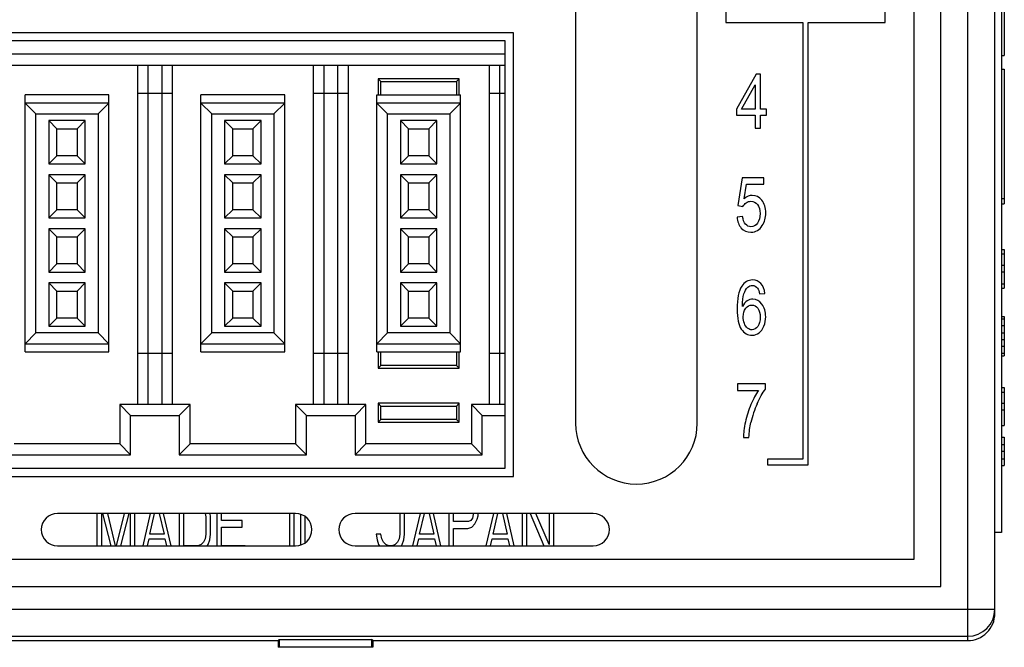
# Model space of a CAD drawing. Extents: x 0 to 390, y 0 to 268.
# Drawn here: x 129 to 166, y 102 to 125 of the extents above; entities that cross this region are included whole.
import ezdxf

# ---------------------------------------------------------------- set-up
doc = ezdxf.new("R2010")
doc.units = 0
doc.header["$MEASUREMENT"] = 0
doc.layers.add('1_外観図', color=7, linetype='CONTINUOUS')

msp = doc.modelspace()

# ---------------------------------------------------------------- linework, layer by layer
at = {"layer": '1_外観図', "color": 9, "linetype": 'Continuous'}
for p, q in [((164.18095, 102.330782), (164.18095, 161.830782)), ((165.43095, 116.626117), (165.53095, 116.626117)), ((165.43095, 115.514244), (165.53095, 115.514244)), ((165.43095, 114.219664), (165.53095, 114.219664)), ((165.43095, 113.972324), (165.53095, 113.972324)), ((165.43095, 113.21598), (165.53095, 113.21598)), ((165.43095, 112.948586), (165.53095, 112.948586)), ((165.43095, 109.579378), (165.53095, 109.579378)), ((165.43095, 109.330551), (165.53095, 109.330551)), ((165.43095, 109.045599), (165.53095, 109.045599)), ((115.68095, 103.488535), (165.18095, 103.488535)), ((116.68095, 102.489145), (164.18095, 102.489145))]:
    msp.add_line(p, q, dxfattribs=at)
at = {"layer": '1_外観図', "color": 7, "linetype": 'Continuous'}
for p, q in [((165.18095, 103.331392), (165.18095, 160.830173)), ((163.18095, 104.330782), (163.18095, 159.830782)), ((162.18095, 158.830782), (162.18095, 105.330782)), ((165.43095, 157.830782), (165.43095, 106.330782)), ((149.68095, 143.595782), (149.68095, 110.365782)), ((154.18095, 110.365782), (154.18095, 143.595782)), ((155.23095, 128.780782), (155.23095, 125.180782)), ((161.13095, 125.180782), (161.13095, 128.780782)), ((165.53095, 125.955782), (165.53095, 123.955782)), ((155.23095, 125.180782), (158.08095, 125.180782)), ((158.08095, 125.180782), (158.08095, 109.030782)), ((158.28095, 125.180782), (161.13095, 125.180782)), ((158.28095, 108.830782), (158.28095, 125.180782)), ((147.38095, 124.800782), (120.88095, 124.800782)), ((147.08095, 124.500782), (121.18095, 124.500782)), ((147.08095, 108.700782), (147.08095, 124.500782)), ((147.38095, 108.400782), (147.38095, 124.800782)), ((147.08095, 124.000782), (121.18095, 124.000782)), ((165.43095, 123.955782), (165.53095, 123.955782)), ((121.18095, 123.600782), (147.08095, 123.600782)), ((133.48095, 123.600782), (133.48095, 111.050782)), ((133.88095, 111.050782), (133.88095, 123.600782)), ((134.38095, 123.600782), (134.38095, 111.050782)), ((134.78095, 111.050782), (134.78095, 123.600782)), ((139.98095, 123.600782), (139.98095, 111.050782)), ((140.38095, 111.050782), (140.38095, 123.600782)), ((140.88095, 123.600782), (140.88095, 111.050782)), ((141.28095, 111.050782), (141.28095, 123.600782)), ((146.48095, 123.600782), (146.48095, 111.050782)), ((146.88095, 111.050782), (146.88095, 123.600782)), ((165.43095, 123.455782), (165.53095, 123.455782)), ((165.53095, 123.455782), (165.53095, 118.470782)), ((145.38095, 123.100782), (142.38095, 123.100782)), ((142.38095, 123.100782), (142.48095, 123.000782)), ((142.38095, 123.100782), (142.38095, 122.500782)), ((145.38095, 123.100782), (145.28095, 123.000782)), ((145.38095, 122.500782), (145.38095, 123.100782)), ((156.357758, 123.270782), (155.627607, 121.974739)), ((156.518194, 123.270782), (156.357758, 123.270782)), ((156.518194, 121.974739), (156.518194, 123.270782)), ((142.48095, 123.000782), (145.28095, 123.000782)), ((142.48095, 122.500782), (142.48095, 123.000782)), ((145.28095, 123.000782), (145.28095, 122.500782)), ((155.820786, 121.974739), (156.321741, 122.876512)), ((156.321741, 122.876512), (156.321741, 121.974739)), ((129.33095, 113.000782), (129.33095, 122.500782)), ((132.43095, 122.500782), (129.33095, 122.500782)), ((132.43095, 113.000782), (132.43095, 122.500782)), ((134.78095, 122.550782), (133.48095, 122.550782)), ((138.93095, 122.500782), (135.83095, 122.500782)), ((135.83095, 113.000782), (135.83095, 122.500782)), ((138.93095, 113.000782), (138.93095, 122.500782)), ((141.28095, 122.550782), (139.98095, 122.550782)), ((142.33095, 122.500782), (145.43095, 122.500782)), ((142.33095, 113.000782), (142.33095, 122.500782)), ((145.43095, 113.000782), (145.43095, 122.500782)), ((147.08095, 122.550782), (146.48095, 122.550782)), ((129.73095, 121.800782), (129.33095, 122.200782)), ((132.43095, 122.200782), (129.33095, 122.200782)), ((132.43095, 122.200782), (132.03095, 121.800782)), ((138.93095, 122.200782), (135.83095, 122.200782)), ((136.23095, 121.800782), (135.83095, 122.200782)), ((138.93095, 122.200782), (138.53095, 121.800782)), ((145.43095, 122.200782), (142.33095, 122.200782)), ((142.73095, 121.800782), (142.33095, 122.200782)), ((145.43095, 122.200782), (145.03095, 121.800782)), ((155.627607, 121.974739), (155.627607, 121.749637)), ((156.321741, 121.974739), (155.820786, 121.974739)), ((156.734292, 121.974739), (156.518194, 121.974739)), ((156.734292, 121.749637), (156.734292, 121.974739)), ((129.73095, 113.700782), (129.73095, 121.800782)), ((129.73095, 121.800782), (132.03095, 121.800782)), ((132.03095, 121.800782), (132.03095, 113.700782)), ((136.23095, 121.800782), (138.53095, 121.800782)), ((136.23095, 113.700782), (136.23095, 121.800782)), ((138.53095, 121.800782), (138.53095, 113.700782)), ((142.73095, 121.800782), (145.03095, 121.800782)), ((142.73095, 113.700782), (142.73095, 121.800782)), ((145.03095, 121.800782), (145.03095, 113.700782)), ((155.627607, 121.749637), (156.321741, 121.749637)), ((156.321741, 121.749637), (156.321741, 121.270782)), ((156.518194, 121.749637), (156.734292, 121.749637)), ((156.518194, 121.270782), (156.518194, 121.749637)), ((130.20595, 121.550782), (130.50595, 121.250782)), ((130.20595, 121.550782), (130.20595, 119.950782)), ((131.55595, 121.550782), (130.20595, 121.550782)), ((130.50595, 120.250782), (130.50595, 121.250782)), ((130.50595, 121.250782), (131.25595, 121.250782)), ((131.55595, 121.550782), (131.25595, 121.250782)), ((131.25595, 121.250782), (131.25595, 120.250782)), ((131.55595, 119.950782), (131.55595, 121.550782)), ((138.05595, 121.550782), (136.70595, 121.550782)), ((136.70595, 121.550782), (137.00595, 121.250782)), ((136.70595, 121.550782), (136.70595, 119.950782)), ((137.00595, 121.250782), (137.75595, 121.250782)), ((137.00595, 120.250782), (137.00595, 121.250782)), ((138.05595, 121.550782), (137.75595, 121.250782)), ((137.75595, 121.250782), (137.75595, 120.250782)), ((138.05595, 119.950782), (138.05595, 121.550782)), ((144.55595, 121.550782), (143.20595, 121.550782)), ((143.20595, 121.550782), (143.50595, 121.250782)), ((143.20595, 121.550782), (143.20595, 119.950782)), ((143.50595, 121.250782), (144.25595, 121.250782)), ((143.50595, 120.250782), (143.50595, 121.250782)), ((144.55595, 121.550782), (144.25595, 121.250782)), ((144.25595, 121.250782), (144.25595, 120.250782)), ((144.55595, 119.950782), (144.55595, 121.550782)), ((156.321741, 121.270782), (156.518194, 121.270782)), ((130.50595, 120.250782), (130.20595, 119.950782)), ((131.25595, 120.250782), (130.50595, 120.250782)), ((131.25595, 120.250782), (131.55595, 119.950782)), ((137.00595, 120.250782), (136.70595, 119.950782)), ((137.75595, 120.250782), (137.00595, 120.250782)), ((137.75595, 120.250782), (138.05595, 119.950782)), ((143.50595, 120.250782), (143.20595, 119.950782)), ((144.25595, 120.250782), (143.50595, 120.250782)), ((144.25595, 120.250782), (144.55595, 119.950782)), ((130.20595, 119.950782), (131.55595, 119.950782)), ((136.70595, 119.950782), (138.05595, 119.950782)), ((143.20595, 119.950782), (144.55595, 119.950782)), ((130.20595, 119.550782), (130.50595, 119.250782)), ((131.55595, 119.550782), (130.20595, 119.550782)), ((130.20595, 119.550782), (130.20595, 117.950782)), ((131.55595, 119.550782), (131.25595, 119.250782)), ((131.55595, 117.950782), (131.55595, 119.550782)), ((138.05595, 119.550782), (136.70595, 119.550782)), ((136.70595, 119.550782), (137.00595, 119.250782)), ((136.70595, 119.550782), (136.70595, 117.950782)), ((138.05595, 119.550782), (137.75595, 119.250782)), ((138.05595, 117.950782), (138.05595, 119.550782)), ((144.55595, 119.550782), (143.20595, 119.550782)), ((143.20595, 119.550782), (143.50595, 119.250782)), ((143.20595, 119.550782), (143.20595, 117.950782)), ((144.55595, 119.550782), (144.25595, 119.250782)), ((144.55595, 117.950782), (144.55595, 119.550782)), ((155.840431, 119.433497), (155.685452, 118.406212)), ((156.636066, 119.433497), (155.840431, 119.433497)), ((156.636066, 119.198845), (156.636066, 119.433497)), ((130.50595, 119.250782), (131.25595, 119.250782)), ((130.50595, 118.250782), (130.50595, 119.250782)), ((131.25595, 119.250782), (131.25595, 118.250782)), ((137.00595, 119.250782), (137.75595, 119.250782)), ((137.00595, 118.250782), (137.00595, 119.250782)), ((137.75595, 119.250782), (137.75595, 118.250782)), ((143.50595, 119.250782), (144.25595, 119.250782)), ((143.50595, 118.250782), (143.50595, 119.250782)), ((144.25595, 119.250782), (144.25595, 118.250782)), ((155.911373, 118.661328), (155.997594, 119.198845)), ((155.997594, 119.198845), (156.636066, 119.198845)), ((165.43095, 118.670782), (165.53095, 118.670782)), ((155.685452, 118.406212), (155.869899, 118.376199)), ((165.43095, 118.470782), (165.53095, 118.470782)), ((130.50595, 118.250782), (130.20595, 117.950782)), ((130.20595, 117.950782), (131.55595, 117.950782)), ((131.25595, 118.250782), (130.50595, 118.250782)), ((131.25595, 118.250782), (131.55595, 117.950782)), ((137.00595, 118.250782), (136.70595, 117.950782)), ((136.70595, 117.950782), (138.05595, 117.950782)), ((137.75595, 118.250782), (137.00595, 118.250782)), ((137.75595, 118.250782), (138.05595, 117.950782)), ((143.50595, 118.250782), (143.20595, 117.950782)), ((143.20595, 117.950782), (144.55595, 117.950782)), ((144.25595, 118.250782), (143.50595, 118.250782)), ((144.25595, 118.250782), (144.55595, 117.950782)), ((155.856803, 118.006485), (155.650527, 117.984657)), ((130.20595, 117.550782), (130.50595, 117.250782)), ((131.55595, 117.550782), (130.20595, 117.550782)), ((130.20595, 117.550782), (130.20595, 115.950782)), ((130.50595, 117.250782), (131.25595, 117.250782)), ((130.50595, 116.250782), (130.50595, 117.250782)), ((131.55595, 117.550782), (131.25595, 117.250782)), ((131.25595, 117.250782), (131.25595, 116.250782)), ((131.55595, 115.950782), (131.55595, 117.550782)), ((138.05595, 117.550782), (136.70595, 117.550782)), ((136.70595, 117.550782), (137.00595, 117.250782)), ((136.70595, 117.550782), (136.70595, 115.950782)), ((137.00595, 117.250782), (137.75595, 117.250782)), ((137.00595, 116.250782), (137.00595, 117.250782)), ((138.05595, 117.550782), (137.75595, 117.250782)), ((137.75595, 117.250782), (137.75595, 116.250782)), ((138.05595, 115.950782), (138.05595, 117.550782)), ((144.55595, 117.550782), (143.20595, 117.550782)), ((143.20595, 117.550782), (143.50595, 117.250782)), ((143.20595, 117.550782), (143.20595, 115.950782)), ((143.50595, 117.250782), (144.25595, 117.250782)), ((143.50595, 116.250782), (143.50595, 117.250782)), ((144.55595, 117.550782), (144.25595, 117.250782)), ((144.25595, 117.250782), (144.25595, 116.250782)), ((144.55595, 115.950782), (144.55595, 117.550782)), ((165.43095, 116.786512), (165.53095, 116.786512)), ((165.53095, 116.786512), (165.53095, 115.356908)), ((130.50595, 116.250782), (130.20595, 115.950782)), ((131.25595, 116.250782), (130.50595, 116.250782)), ((131.25595, 116.250782), (131.55595, 115.950782)), ((137.00595, 116.250782), (136.70595, 115.950782)), ((137.75595, 116.250782), (137.00595, 116.250782)), ((137.75595, 116.250782), (138.05595, 115.950782)), ((143.50595, 116.250782), (143.20595, 115.950782)), ((144.25595, 116.250782), (143.50595, 116.250782)), ((144.25595, 116.250782), (144.55595, 115.950782)), ((165.43095, 116.208647), (165.53095, 116.208647)), ((130.20595, 115.950782), (131.55595, 115.950782)), ((136.70595, 115.950782), (138.05595, 115.950782)), ((143.20595, 115.950782), (144.55595, 115.950782)), ((165.43095, 115.958647), (165.53095, 115.958647)), ((130.20595, 115.550782), (130.50595, 115.250782)), ((131.55595, 115.550782), (130.20595, 115.550782)), ((130.20595, 115.550782), (130.20595, 113.950782)), ((131.55595, 115.550782), (131.25595, 115.250782)), ((131.55595, 113.950782), (131.55595, 115.550782)), ((138.05595, 115.550782), (136.70595, 115.550782)), ((136.70595, 115.550782), (137.00595, 115.250782)), ((136.70595, 115.550782), (136.70595, 113.950782)), ((138.05595, 115.550782), (137.75595, 115.250782)), ((138.05595, 113.950782), (138.05595, 115.550782)), ((144.55595, 115.550782), (143.20595, 115.550782)), ((143.20595, 115.550782), (143.50595, 115.250782)), ((143.20595, 115.550782), (143.20595, 113.950782)), ((144.55595, 115.550782), (144.25595, 115.250782)), ((144.55595, 113.950782), (144.55595, 115.550782)), ((130.50595, 115.250782), (131.25595, 115.250782)), ((130.50595, 114.250782), (130.50595, 115.250782)), ((131.25595, 115.250782), (131.25595, 114.250782)), ((137.00595, 115.250782), (137.75595, 115.250782)), ((137.00595, 114.250782), (137.00595, 115.250782)), ((137.75595, 115.250782), (137.75595, 114.250782)), ((143.50595, 115.250782), (144.25595, 115.250782)), ((143.50595, 114.250782), (143.50595, 115.250782)), ((144.25595, 115.250782), (144.25595, 114.250782)), ((156.485452, 115.141915), (156.680813, 115.161014)), ((165.43095, 115.356908), (165.53095, 115.356908)), ((165.43095, 114.304657), (165.53095, 114.304657)), ((165.53095, 114.304657), (165.53095, 112.856908)), ((130.50595, 114.250782), (130.20595, 113.950782)), ((130.20595, 113.950782), (131.55595, 113.950782)), ((131.25595, 114.250782), (130.50595, 114.250782)), ((131.25595, 114.250782), (131.55595, 113.950782)), ((137.00595, 114.250782), (136.70595, 113.950782)), ((136.70595, 113.950782), (138.05595, 113.950782)), ((137.75595, 114.250782), (137.00595, 114.250782)), ((137.75595, 114.250782), (138.05595, 113.950782)), ((143.50595, 114.250782), (143.20595, 113.950782)), ((143.20595, 113.950782), (144.55595, 113.950782)), ((144.25595, 114.250782), (143.50595, 114.250782)), ((144.25595, 114.250782), (144.55595, 113.950782)), ((129.73095, 113.700782), (129.33095, 113.300782)), ((132.03095, 113.700782), (129.73095, 113.700782)), ((132.43095, 113.300782), (132.03095, 113.700782)), ((136.23095, 113.700782), (135.83095, 113.300782)), ((138.53095, 113.700782), (136.23095, 113.700782)), ((138.93095, 113.300782), (138.53095, 113.700782)), ((142.73095, 113.700782), (142.33095, 113.300782)), ((145.03095, 113.700782), (142.73095, 113.700782)), ((145.43095, 113.300782), (145.03095, 113.700782)), ((165.43095, 113.705782), (165.53095, 113.705782)), ((129.33095, 113.300782), (132.43095, 113.300782)), ((135.83095, 113.300782), (138.93095, 113.300782)), ((142.33095, 113.300782), (145.43095, 113.300782)), ((165.43095, 113.455782), (165.53095, 113.455782)), ((129.33095, 113.000782), (132.43095, 113.000782)), ((133.48095, 112.950782), (134.78095, 112.950782)), ((135.83095, 113.000782), (138.93095, 113.000782)), ((139.98095, 112.950782), (141.28095, 112.950782)), ((142.33095, 113.000782), (145.43095, 113.000782)), ((142.38095, 113.000782), (142.38095, 112.400782)), ((142.48095, 112.500782), (142.48095, 113.000782)), ((145.28095, 113.000782), (145.28095, 112.500782)), ((145.38095, 112.400782), (145.38095, 113.000782)), ((146.48095, 112.950782), (147.08095, 112.950782)), ((165.43095, 112.856908), (165.53095, 112.856908)), ((142.48095, 112.500782), (142.38095, 112.400782)), ((145.28095, 112.500782), (142.48095, 112.500782)), ((145.28095, 112.500782), (145.38095, 112.400782)), ((142.38095, 112.400782), (145.38095, 112.400782)), ((156.698822, 111.814862), (155.663078, 111.814862)), ((155.663078, 111.814862), (155.663078, 111.578845)), ((156.698822, 111.623866), (156.698822, 111.814862)), ((155.663078, 111.578845), (156.446707, 111.578845)), ((165.43095, 111.680782), (165.53095, 111.680782)), ((165.43095, 111.515571), (165.53095, 111.515571)), ((165.53095, 111.680782), (165.53095, 110.280782)), ((135.43095, 111.050782), (132.83095, 111.050782)), ((132.83095, 111.050782), (133.23095, 110.650782)), ((132.83095, 111.050782), (132.83095, 109.600782)), ((135.03095, 110.650782), (135.43095, 111.050782)), ((135.43095, 109.600782), (135.43095, 111.050782)), ((141.93095, 111.050782), (139.33095, 111.050782)), ((139.33095, 111.050782), (139.73095, 110.650782)), ((139.33095, 111.050782), (139.33095, 109.600782)), ((141.53095, 110.650782), (141.93095, 111.050782)), ((141.93095, 109.600782), (141.93095, 111.050782)), ((145.38095, 111.100782), (142.38095, 111.100782)), ((142.38095, 111.100782), (142.48095, 111.000782)), ((142.38095, 111.100782), (142.38095, 110.400782)), ((145.38095, 111.100782), (145.28095, 111.000782)), ((145.38095, 110.400782), (145.38095, 111.100782)), ((147.08095, 111.050782), (145.83095, 111.050782)), ((145.83095, 111.050782), (146.23095, 110.650782)), ((145.83095, 111.050782), (145.83095, 109.600782)), ((165.43095, 111.105782), (165.53095, 111.105782)), ((142.48095, 111.000782), (145.28095, 111.000782)), ((142.48095, 110.500782), (142.48095, 111.000782)), ((145.28095, 111.000782), (145.28095, 110.500782)), ((165.43095, 110.855782), (165.53095, 110.855782)), ((133.23095, 110.650782), (135.03095, 110.650782)), ((133.23095, 109.200782), (133.23095, 110.650782)), ((135.03095, 110.650782), (135.03095, 109.200782)), ((139.73095, 110.650782), (141.53095, 110.650782)), ((139.73095, 109.200782), (139.73095, 110.650782)), ((141.53095, 110.650782), (141.53095, 109.200782)), ((142.48095, 110.500782), (142.38095, 110.400782)), ((142.38095, 110.400782), (145.38095, 110.400782)), ((145.28095, 110.500782), (142.48095, 110.500782)), ((145.28095, 110.500782), (145.38095, 110.400782)), ((146.23095, 110.650782), (147.08095, 110.650782)), ((146.23095, 109.200782), (146.23095, 110.650782)), ((165.43095, 110.280782), (165.53095, 110.280782)), ((132.83095, 109.600782), (128.93095, 109.600782)), ((133.23095, 109.200782), (132.83095, 109.600782)), ((135.03095, 109.200782), (135.43095, 109.600782)), ((139.33095, 109.600782), (135.43095, 109.600782)), ((139.73095, 109.200782), (139.33095, 109.600782)), ((141.53095, 109.200782), (141.93095, 109.600782)), ((145.83095, 109.600782), (141.93095, 109.600782)), ((146.23095, 109.200782), (145.83095, 109.600782)), ((155.886816, 109.840782), (156.088726, 109.840782)), ((165.43095, 109.854425), (165.53095, 109.854425)), ((165.53095, 109.854425), (165.53095, 108.805585)), ((128.53095, 109.200782), (133.23095, 109.200782)), ((135.03095, 109.200782), (139.73095, 109.200782)), ((141.53095, 109.200782), (146.23095, 109.200782)), ((158.08095, 109.030782), (156.78095, 109.030782)), ((156.78095, 109.030782), (156.78095, 108.830782)), ((121.18095, 108.700782), (147.08095, 108.700782)), ((156.78095, 108.830782), (158.28095, 108.830782)), ((165.43095, 108.805585), (165.53095, 108.805585)), ((120.88095, 108.400782), (147.38095, 108.400782)), ((139.33095, 107.030782), (130.53095, 107.030782)), ((131.9872, 107.030782), (131.9872, 105.830782)), ((132.1622, 105.830782), (132.1622, 107.030782)), ((132.19448, 107.030782), (132.505696, 105.830782)), ((132.678085, 105.830782), (132.384335, 107.030782)), ((132.990064, 107.030782), (132.696314, 105.830782)), ((132.868703, 105.830782), (133.179919, 107.030782)), ((133.2122, 107.030782), (133.2122, 105.830782)), ((133.3872, 105.830782), (133.3872, 107.030782)), ((133.958867, 107.030782), (133.678867, 105.830782)), ((133.941367, 106.261634), (134.117096, 107.030782)), ((134.290637, 107.030782), (134.466367, 106.261634)), ((134.728867, 105.830782), (134.448867, 107.030782)), ((135.020533, 107.030782), (135.020533, 105.830782)), ((135.195533, 105.836102), (135.195533, 107.030782)), ((135.989778, 107.030782), (136.0122, 106.899931)), ((136.1872, 106.899931), (136.169262, 107.030782)), ((136.420533, 107.030782), (136.420533, 105.830782)), ((136.595533, 106.772272), (136.595533, 107.030782)), ((139.103867, 107.030782), (139.103867, 105.830782)), ((139.278867, 105.830782), (139.278867, 107.030782)), ((150.33095, 107.030782), (141.53095, 107.030782)), ((143.1872, 107.030782), (143.1872, 106.261634)), ((143.3622, 106.261634), (143.3622, 107.030782)), ((143.933867, 107.030782), (143.653867, 105.830782)), ((143.916366, 106.261634), (144.092095, 107.030782)), ((144.265637, 107.030782), (144.441366, 106.261634)), ((144.703867, 105.830782), (144.423867, 107.030782)), ((144.995534, 107.030782), (144.995534, 105.830782)), ((145.170534, 106.729719), (145.170534, 107.030782)), ((145.8997, 107.030782), (145.8997, 106.985038)), ((146.0747, 106.942485), (146.0747, 107.030782)), ((146.646367, 107.030782), (146.366367, 105.830782)), ((146.628866, 106.261634), (146.804595, 107.030782)), ((146.978137, 107.030782), (147.153866, 106.261634)), ((147.416367, 105.830782), (147.136367, 107.030782)), ((147.708034, 107.030782), (147.708034, 105.830782)), ((147.883034, 105.830782), (147.883034, 107.030782)), ((148.006192, 107.030782), (148.507716, 105.830782)), ((148.6997, 105.878655), (148.206145, 107.030782)), ((148.6997, 107.030782), (148.6997, 105.878655)), ((148.8747, 105.830782), (148.8747, 107.030782)), ((136.0122, 106.899931), (136.0122, 106.261634)), ((136.1872, 106.261634), (136.1872, 106.899931)), ((137.353866, 106.772272), (136.595533, 106.772272)), ((137.353866, 106.516953), (137.353866, 106.772272)), ((139.5122, 107.002627), (139.5122, 105.858938)), ((139.6872, 105.948089), (139.6872, 106.913476)), ((145.7247, 106.729719), (145.170534, 106.729719)), ((145.8122, 106.772272), (145.7247, 106.729719)), ((145.870534, 106.857378), (145.8122, 106.772272)), ((145.8997, 106.985038), (145.870534, 106.857378)), ((145.958034, 106.644612), (146.045534, 106.814825)), ((146.045534, 106.814825), (146.0747, 106.942485)), ((136.595533, 106.516953), (137.353866, 106.516953)), ((136.595533, 105.836102), (136.595533, 106.516953)), ((145.170534, 106.4744), (145.695534, 106.4744)), ((145.170534, 105.830782), (145.170534, 106.4744)), ((145.695534, 106.4744), (145.841366, 106.516953)), ((145.841366, 106.516953), (145.958034, 106.644612)), ((165.43095, 106.330782), (165.18095, 106.330782)), ((133.852651, 105.830782), (133.9122, 106.091421)), ((133.9122, 106.091421), (134.495533, 106.091421)), ((134.466367, 106.261634), (133.941367, 106.261634)), ((134.495533, 106.091421), (134.555082, 105.830782)), ((135.9247, 105.963761), (135.8372, 105.878655)), ((135.983033, 106.091421), (135.9247, 105.963761)), ((136.0122, 106.261634), (135.983033, 106.091421)), ((136.0997, 105.878655), (136.158033, 106.048868)), ((136.158033, 106.048868), (136.1872, 106.261634)), ((142.4872, 106.261634), (142.3122, 106.261634)), ((142.3122, 106.261634), (142.341367, 106.048868)), ((142.341367, 106.048868), (142.3997, 105.878655)), ((142.516367, 106.091421), (142.4872, 106.261634)), ((142.5747, 105.963761), (142.516367, 106.091421)), ((142.6622, 105.878655), (142.5747, 105.963761)), ((143.0997, 105.963761), (143.0122, 105.878655)), ((143.158033, 106.091421), (143.0997, 105.963761)), ((143.1872, 106.261634), (143.158033, 106.091421)), ((143.2747, 105.878655), (143.333034, 106.048868)), ((143.333034, 106.048868), (143.3622, 106.261634)), ((143.827651, 105.830782), (143.8872, 106.091421)), ((143.8872, 106.091421), (144.470534, 106.091421)), ((144.441366, 106.261634), (143.916366, 106.261634)), ((144.470534, 106.091421), (144.530082, 105.830782)), ((146.540151, 105.830782), (146.5997, 106.091421)), ((146.5997, 106.091421), (147.183034, 106.091421)), ((147.153866, 106.261634), (146.628866, 106.261634)), ((147.183034, 106.091421), (147.242582, 105.830782)), ((130.53095, 105.830782), (139.33095, 105.830782)), ((135.720533, 105.836102), (135.195533, 105.836102)), ((135.8372, 105.878655), (135.720533, 105.836102)), ((136.066887, 105.830782), (136.0997, 105.878655)), ((137.470533, 105.836102), (136.595533, 105.836102)), ((137.470533, 105.830782), (137.470533, 105.836102)), ((141.53095, 105.830782), (150.33095, 105.830782)), ((142.3997, 105.878655), (142.432512, 105.830782)), ((142.778867, 105.836102), (142.6622, 105.878655)), ((142.895533, 105.836102), (142.778867, 105.836102)), ((143.0122, 105.878655), (142.895533, 105.836102)), ((143.241887, 105.830782), (143.2747, 105.878655)), ((162.18095, 105.330782), (118.68095, 105.330782)), ((117.68095, 104.330782), (163.18095, 104.330782)), ((116.68095, 102.330782), (138.68095, 102.330782)), ((138.68095, 102.330782), (138.722855, 102.372687)), ((138.68095, 102.330782), (138.68095, 102.080782)), ((138.722855, 102.372687), (142.139045, 102.372687)), ((138.722855, 102.372687), (138.722855, 102.080782)), ((142.18095, 102.330782), (142.139045, 102.372687)), ((142.139045, 102.372687), (142.139045, 102.080782)), ((142.18095, 102.330782), (164.18095, 102.330782)), ((142.18095, 102.330782), (142.18095, 102.080782)), ((142.18095, 102.080782), (138.68095, 102.080782))]:
    msp.add_line(p, q, dxfattribs=at)
for centre, radius, start, end in [((159.372132, 109.68752), 3.48738, 156.9138902, 168.0238561), ((159.843258, 109.543642), 3.775854, 155.9329317, 167.0359336), ((151.93095, 110.365782), 2.25, 180, 0), ((130.53095, 106.430782), 0.6, 90, 270), ((139.33095, 106.430782), 0.6, 270, 90), ((141.53095, 106.430782), 0.6, 90, 270), ((150.33095, 106.430782), 0.6, 270, 90), ((164.18095, 103.330782), 1, 357.895658, 0)]:
    msp.add_arc(centre, radius, start, end, dxfattribs=at)
at = {"layer": '1_外観図', "color": 9, "linetype": 'Continuous'}
msp.add_arc((164.181289, 103.488875), 0.999696, 269.9805463, 359.9805356, dxfattribs=at)
at = {"layer": '1_外観図', "color": 7, "linetype": 'Continuous'}
msp.add_ellipse((164.18095, 103.331392), major_axis=(0, 1.00061), ratio=0.999390827, start_param=-3.141592654, end_param=-1.570796327, dxfattribs=at)
for points in [[(156.213692, 118.78684), (156.107826, 118.78684), (156.007416, 118.744548), (155.911373, 118.661328)], [(156.567035, 118.605054), (156.471264, 118.725448), (156.353392, 118.78684), (156.213692, 118.78684)], [(155.869899, 118.376199), (155.898276, 118.433497), (155.938658, 118.479882), (155.989824, 118.515643)], [(155.989824, 118.515643), (156.040159, 118.550823), (156.098003, 118.569923), (156.161305, 118.569923)], [(156.161305, 118.569923), (156.262805, 118.569923), (156.344661, 118.528995), (156.407689, 118.448173)], [(156.407689, 118.448173), (156.471264, 118.366649), (156.502914, 118.256144), (156.502914, 118.11699)], [(156.711373, 118.138818), (156.711373, 118.32845), (156.663351, 118.483975), (156.567035, 118.605054)], [(155.650527, 117.984657), (155.663624, 117.815489), (155.716011, 117.680428), (155.807418, 117.579092)], [(155.962669, 117.72272), (155.907007, 117.785476), (155.872082, 117.880973), (155.856803, 118.006485)], [(156.502914, 118.11699), (156.502914, 117.96965), (156.470172, 117.85096), (156.40496, 117.761973)], [(156.585201, 117.669083), (156.668808, 117.800482), (156.711373, 117.957372), (156.711373, 118.138818)], [(155.807418, 117.579092), (155.899367, 117.477154), (156.018331, 117.426676), (156.164579, 117.426676)], [(156.164579, 117.628586), (156.085998, 117.628586), (156.018331, 117.659964), (155.962669, 117.72272)], [(156.40496, 117.761973), (156.339204, 117.672242), (156.25844, 117.628586), (156.164579, 117.628586)], [(156.164579, 117.426676), (156.341386, 117.426676), (156.482178, 117.507167), (156.585201, 117.669083)], [(155.824003, 115.429831), (155.709463, 115.253784), (155.65271, 114.972747), (155.65271, 114.586662)], [(156.226789, 115.658968), (156.057621, 115.658968), (155.923378, 115.58257), (155.824003, 115.429831)], [(155.903456, 115.144784), (155.938658, 115.25242), (155.987771, 115.334275), (156.049887, 115.391732)], [(156.049887, 115.391732), (156.096912, 115.43523), (156.151482, 115.457058), (156.214783, 115.457058)], [(156.214783, 115.457058), (156.292273, 115.457058), (156.357758, 115.421587), (156.41061, 115.351287)], [(156.535387, 115.526247), (156.454893, 115.613948), (156.352301, 115.658968), (156.226789, 115.658968)], [(156.680813, 115.161014), (156.664442, 115.31654), (156.616421, 115.437958), (156.535387, 115.526247)], [(155.848071, 114.68216), (155.849163, 114.881342), (155.867717, 115.035503), (155.903456, 115.144784)], [(156.41061, 115.351287), (156.442887, 115.308354), (156.467989, 115.237413), (156.485452, 115.141915)], [(156.021492, 114.882983), (155.952846, 114.83905), (155.895002, 114.772201), (155.848071, 114.68216)], [(155.97112, 114.611559), (156.032519, 114.690346), (156.107826, 114.731274), (156.197321, 114.731274)], [(156.236612, 114.94819), (156.161305, 114.94819), (156.089272, 114.926362), (156.021492, 114.882983)], [(156.197321, 114.731274), (156.286816, 114.731274), (156.361032, 114.690346), (156.419968, 114.611219)], [(156.570582, 114.766744), (156.478903, 114.886799), (156.36758, 114.94819), (156.236612, 114.94819)], [(156.70919, 114.300169), (156.70919, 114.491164), (156.66226, 114.64669), (156.570582, 114.766744)], [(155.65271, 114.586662), (155.65271, 114.240141), (155.704006, 113.991847), (155.807375, 113.841442)], [(155.878631, 114.298804), (155.878631, 114.427044), (155.90919, 114.532092), (155.97112, 114.611559)], [(155.920988, 114.055847), (155.892819, 114.132365), (155.878631, 114.21422), (155.878631, 114.298804)], [(156.419968, 114.611219), (156.478903, 114.532092), (156.508371, 114.422952), (156.508371, 114.285162)], [(156.643706, 113.949555), (156.687362, 114.057331), (156.70919, 114.174657), (156.70919, 114.300169)], [(156.042186, 113.878305), (155.989954, 113.919541), (155.949572, 113.978204), (155.920988, 114.055847)], [(156.418841, 113.944136), (156.358849, 113.859514), (156.287908, 113.818586), (156.204961, 113.818586)], [(156.508371, 114.285162), (156.508371, 114.140551), (156.477812, 114.027317), (156.418841, 113.944136)], [(156.46566, 113.702926), (156.541114, 113.759923), (156.600049, 113.841778), (156.643706, 113.949555)], [(155.807375, 113.841442), (155.910281, 113.69171), (156.044524, 113.616676), (156.208235, 113.616676)], [(156.204961, 113.818586), (156.148208, 113.818586), (156.093637, 113.837686), (156.042186, 113.878305)], [(156.208235, 113.616676), (156.304279, 113.616676), (156.389408, 113.645325), (156.46566, 113.702926)], [(156.446707, 111.578845), (156.346298, 111.436963), (156.252437, 111.262338), (156.164033, 111.054971)], [(156.395643, 111.083457), (156.49582, 111.307358), (156.59623, 111.48744), (156.698822, 111.623866)], [(155.960658, 110.411167), (155.91301, 110.187304), (155.888999, 109.997672), (155.886816, 109.840782)], [(156.088726, 109.840782), (156.09964, 110.039964), (156.124742, 110.222774), (156.163646, 110.390717)]]:
    msp.add_open_spline(points, degree=3, dxfattribs=at)

doc.saveas('drawing.dxf')
